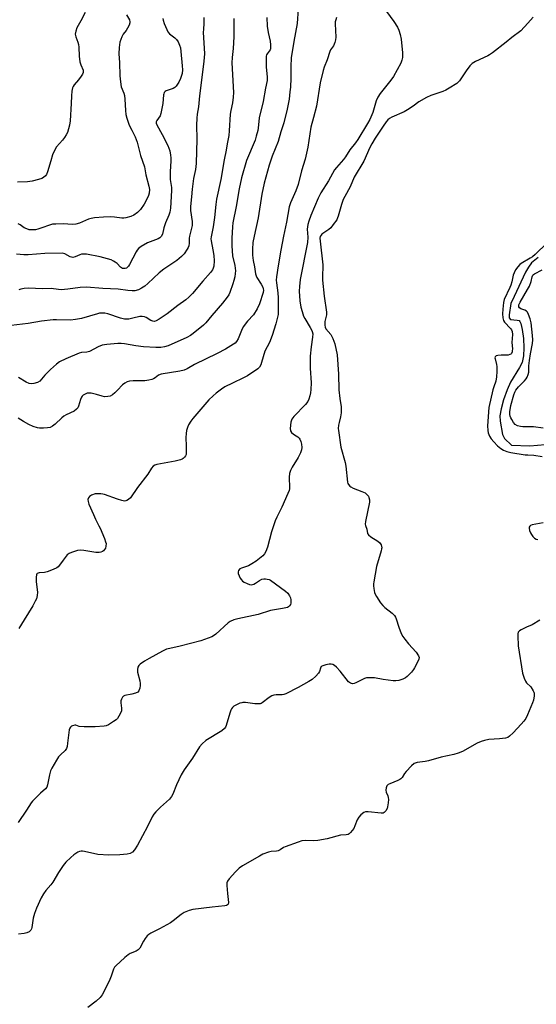
# Model space of a CAD drawing. Units: inches. Extents: x 1261769 to 1267769, y 573450 to 577450.
# Drawn here: x 1264249 to 1264475, y 576146 to 576576 of the extents above; entities that cross this region are included whole.
import ezdxf

# ---------------------------------------------------------------- set-up
doc = ezdxf.new("R2010")
doc.units = ezdxf.units.IN
doc.header["$MEASUREMENT"] = 0
doc.layers.add('HYDRO-Single Line Stream', color=4, linetype='Continuous')
doc.layers.add('Undefined', color=1, linetype='Continuous')

msp = doc.modelspace()

# ---------------------------------------------------------------- linework, layer by layer
at = {"layer": 'HYDRO-Single Line Stream'}
msp.add_lwpolyline([(1264475.47, 576472.07), (1264472.56, 576469.74), (1264471.18, 576467.97), (1264469.85, 576465.7), (1264464.87, 576455.12), (1264463.45, 576452.05), (1264462.68, 576447.12), (1264462.81, 576445.8), (1264463.35, 576445.04), (1264466.27, 576444.77), (1264467.07, 576444.55), (1264467.41, 576444.21), (1264467.8, 576443.36), (1264468.41, 576440.63), (1264468.99, 576436.74), (1264469.17, 576432.72), (1264468.97, 576429.2), (1264468.4, 576426.32), (1264467.29, 576424.01), (1264463.33, 576417.71), (1264461.81, 576414.35), (1264460.27, 576410), (1264459.19, 576406.08), (1264458.68, 576402.99), (1264458.83, 576400.61), (1264459.81, 576394.78), (1264460.75, 576393.04), (1264463.7, 576390.18), (1264471.79, 576389.85), (1264478.51, 576390.48)], dxfattribs=at)
at = {"layer": 'Undefined'}
for points, elevation in [([(1264409.23, 576579.6), (1264412.35, 576575.18), (1264413.93, 576572.66), (1264414.56, 576571.38), (1264415.21, 576569.52), (1264415.55, 576567.53), (1264416.13, 576561.48), (1264416.15, 576559.43), (1264415.93, 576558.33), (1264415.42, 576557.03), (1264412.21, 576551.24), (1264411.04, 576549.57), (1264406.47, 576543.77), (1264405.38, 576542.16), (1264404.72, 576540.51), (1264403.23, 576535.43), (1264401.88, 576532.35), (1264400.93, 576530.64), (1264396.64, 576523.68), (1264395.61, 576522.22), (1264393.19, 576519.11), (1264391.23, 576516.04), (1264390.35, 576514.93), (1264387.32, 576511.48), (1264386.51, 576510.41), (1264383.81, 576505.61), (1264380.53, 576500.33), (1264379.37, 576497.98), (1264376.15, 576490.4), (1264375.24, 576487.94), (1264374.85, 576486.54), (1264374.61, 576484.53), (1264374.85, 576481.01), (1264374.69, 576478.74), (1264371.56, 576462.58), (1264371.16, 576459.44), (1264371.08, 576457.4), (1264371.29, 576453.24), (1264371.85, 576450.44), (1264372.35, 576448.49), (1264373.02, 576446.54), (1264373.5, 576445.49), (1264375.91, 576441.6), (1264376.45, 576440.6), (1264376.75, 576439.8), (1264376.96, 576438.72), (1264376.93, 576437.33), (1264376.27, 576433.09), (1264375.87, 576429.05), (1264375.92, 576423.74), (1264376.24, 576417.41), (1264376.19, 576414.49), (1264376.01, 576413.05), (1264375.75, 576411.69), (1264375.32, 576410.27), (1264374.85, 576409.2), (1264373.81, 576407.93), (1264368.69, 576402.74), (1264367.84, 576401.59), (1264367.46, 576400.26), (1264367.12, 576397.44), (1264367.24, 576396.4), (1264367.67, 576395.71), (1264368.52, 576394.95), (1264369.82, 576394.24), (1264370.49, 576393.78), (1264371.05, 576393.21), (1264371.33, 576392.75), (1264371.74, 576391.72), (1264372.01, 576390.61), (1264372.16, 576389.15), (1264372.07, 576388.17), (1264371.63, 576386.88), (1264370.61, 576384.82), (1264367.94, 576380.5), (1264367.23, 576379.09), (1264366.89, 576377.76), (1264366.67, 576376.12), (1264366.65, 576375.28), (1264366.86, 576372.35), (1264366.81, 576371.16), (1264366.66, 576370.32), (1264366.17, 576369.01), (1264363.56, 576363.07), (1264361.24, 576358.7), (1264360.53, 576357.09), (1264358.92, 576352.36), (1264357.23, 576345.69), (1264356.47, 576343.71), (1264355.87, 576342.75), (1264355.14, 576341.88), (1264352.32, 576339.55), (1264350.42, 576338.28), (1264348.94, 576337.42), (1264348.14, 576337.11), (1264345.94, 576336.49), (1264345.2, 576336.15), (1264344.57, 576335.5), (1264344.39, 576334.87), (1264344.5, 576334.1), (1264344.85, 576333.04), (1264345.34, 576332.02), (1264345.82, 576331.37), (1264346.39, 576330.83), (1264347.07, 576330.37), (1264348.32, 576329.72), (1264349.35, 576329.32), (1264350.14, 576329.23), (1264351.21, 576329.49), (1264351.98, 576329.86), (1264353.75, 576331.11), (1264354.79, 576331.57), (1264355.6, 576331.79), (1264356.39, 576331.83), (1264357.15, 576331.71), (1264357.9, 576331.48), (1264358.53, 576331.16), (1264365.04, 576326.45), (1264366.07, 576325.47), (1264366.91, 576324.3), (1264367.25, 576323.51), (1264367.39, 576322.64), (1264367.42, 576321.76), (1264367.36, 576321.18), (1264367.22, 576320.65), (1264366.82, 576319.96), (1264366.45, 576319.6), (1264365.99, 576319.34), (1264365.22, 576319.07), (1264363.83, 576318.76), (1264358.55, 576317.91), (1264353.22, 576316.19), (1264344.26, 576314.33), (1264342.6, 576313.83), (1264341.01, 576313.12), (1264340.03, 576312.53), (1264334.62, 576307.56), (1264333.73, 576306.9), (1264332.98, 576306.51), (1264328.13, 576304.71), (1264319.07, 576302.45), (1264314.56, 576301.41), (1264313.2, 576301.01), (1264311.36, 576300.18), (1264305.62, 576297), (1264303.57, 576295.78), (1264301.6, 576294.47), (1264300.99, 576293.9), (1264300.64, 576293.2), (1264300.48, 576292.12), (1264300.53, 576290.98), (1264301.46, 576287.2), (1264301.65, 576286.02), (1264301.62, 576285.19), (1264301.46, 576284.1), (1264301.26, 576283.31), (1264301.06, 576282.85), (1264300.56, 576282.33), (1264299.63, 576281.87), (1264298.05, 576281.38), (1264295, 576280.82), (1264294.3, 576280.49), (1264293.95, 576280.14), (1264293.45, 576279.23), (1264293.24, 576278.47), (1264293.25, 576277.67), (1264293.56, 576275.24), (1264293.45, 576274.2), (1264293.02, 576273.13), (1264292.31, 576271.84), (1264291.68, 576270.86), (1264291.11, 576270.23), (1264289.97, 576269.41), (1264287.77, 576268.09), (1264286.75, 576267.63), (1264285.93, 576267.44), (1264281.94, 576267.1), (1264277.15, 576267.17), (1264275.08, 576267.33), (1264273.53, 576267.81), (1264273.05, 576267.84), (1264272.07, 576267.63), (1264271.63, 576267.39), (1264271.23, 576267.02), (1264270.94, 576266.56), (1264270.71, 576265.78), (1264269.97, 576260.01), (1264269.71, 576258.57), (1264269.47, 576257.76), (1264268.88, 576256.87), (1264266.84, 576254.93), (1264266.06, 576254.06), (1264265.1, 576252.59), (1264263.01, 576249.03), (1264262.55, 576247.95), (1264262.04, 576246.23), (1264261.7, 576244.77), (1264261.17, 576241.84), (1264260.83, 576240.75), (1264260.35, 576240.08), (1264258.13, 576238.22), (1264255.94, 576235.93), (1264254.65, 576234.72), (1264254.02, 576234), (1264251.95, 576230.7), (1264248.4, 576225.42)], 466), ([(1264370.65, 576580.65), (1264370.2, 576574.32), (1264368.75, 576566.44), (1264367.55, 576559.28), (1264367.42, 576555.53), (1264367.47, 576550.49), (1264367.27, 576546.44), (1264367.06, 576544.42), (1264366.63, 576541.27), (1264365.87, 576536.97), (1264364.33, 576530.95), (1264363.12, 576526.99), (1264361.95, 576522.79), (1264359.29, 576516.32), (1264357.93, 576512.42), (1264355.76, 576504.62), (1264354.75, 576499.78), (1264353.1, 576489.49), (1264351.35, 576481.47), (1264350.86, 576478.71), (1264350.69, 576475.79), (1264350.72, 576473.14), (1264351.05, 576470.83), (1264351.58, 576468.11), (1264352, 576464.94), (1264352.22, 576464.14), (1264352.55, 576463.39), (1264354.42, 576460.49), (1264355.14, 576459.1), (1264355.38, 576458.37), (1264355.44, 576457.91), (1264355.32, 576456.85), (1264353.71, 576451.89), (1264352.77, 576449.71), (1264351.07, 576447.15), (1264348.52, 576444.28), (1264346.67, 576441.83), (1264345.91, 576440.31), (1264344.44, 576436.61), (1264343.67, 576435.39), (1264343.06, 576434.76), (1264342.36, 576434.23), (1264338.83, 576432.02), (1264335.22, 576430.14), (1264325.38, 576425.33), (1264322.12, 576423.47), (1264320.84, 576422.89), (1264318.9, 576422.45), (1264310.74, 576421.16), (1264309.65, 576420.68), (1264308.26, 576419.62), (1264307.53, 576419.17), (1264306.74, 576418.88), (1264305.36, 576418.53), (1264303.63, 576418.33), (1264298.6, 576418.3), (1264296.98, 576418.09), (1264295.93, 576417.79), (1264294.9, 576417.25), (1264293.95, 576416.58), (1264291.81, 576414.25), (1264290.58, 576413.05), (1264289.51, 576412.12), (1264288.56, 576411.59), (1264287.5, 576411.37), (1264286.13, 576411.32), (1264285.03, 576411.54), (1264282.55, 576412.34), (1264280.21, 576412.83), (1264279.05, 576412.93), (1264278.5, 576412.84), (1264277.97, 576412.65), (1264276.73, 576411.94), (1264276.31, 576411.58), (1264275.99, 576411.16), (1264275.59, 576410.14), (1264274.74, 576407.13), (1264274.37, 576406.4), (1264273.86, 576405.84), (1264272.77, 576405.07), (1264269.36, 576403.39), (1264268.36, 576402.8), (1264267.48, 576402.08), (1264264.55, 576399.29), (1264263.35, 576398.41), (1264262.31, 576397.88), (1264261.2, 576397.68), (1264259.46, 576397.58), (1264257.72, 576397.58), (1264256.86, 576397.7), (1264254.9, 576398.36), (1264252.99, 576399.21), (1264250.64, 576400.47), (1264248.45, 576401.94)], 470), ([(1264311.51, 576576.57), (1264311.71, 576575.73), (1264312.19, 576574.38), (1264313.26, 576571.7), (1264313.78, 576570.7), (1264314.51, 576569.86), (1264316.74, 576568.06), (1264317.56, 576567.26), (1264318.18, 576566.34), (1264318.86, 576564.83), (1264319.19, 576563.75), (1264319.46, 576562.02), (1264320, 576555.83), (1264320.08, 576554.09), (1264319.93, 576552.43), (1264319.27, 576550.24), (1264318.5, 576548.69), (1264317.37, 576547.01), (1264316.77, 576546.43), (1264316.04, 576546), (1264312.99, 576544.96), (1264312.56, 576544.67), (1264312.12, 576544.12), (1264311.92, 576543.66), (1264311.82, 576543.12), (1264311.6, 576539.33), (1264310.73, 576535.01), (1264310.33, 576533.98), (1264308.91, 576532), (1264308.64, 576531.3), (1264308.65, 576530.84), (1264308.92, 576530.07), (1264311.32, 576525.89), (1264313.67, 576521.04), (1264314.54, 576518.71), (1264314.94, 576516.75), (1264315.07, 576515.61), (1264315.07, 576514.29), (1264314.7, 576509.47), (1264314.67, 576508.06), (1264314.8, 576506.14), (1264315.29, 576502.69), (1264315.37, 576501.34), (1264314.91, 576493.6), (1264314.63, 576491.92), (1264314.18, 576490.64), (1264312.71, 576487.24), (1264312.03, 576485.12), (1264311.36, 576482.29), (1264310.81, 576481.31), (1264310.23, 576480.7), (1264309.52, 576480.25), (1264305.95, 576479.01), (1264304.9, 576478.53), (1264302.14, 576476.88), (1264300.97, 576476.03), (1264300.29, 576475.3), (1264299.84, 576474.66), (1264297.05, 576469.11), (1264296.57, 576468.39), (1264296.02, 576467.81), (1264295.61, 576467.52), (1264295.13, 576467.33), (1264294.63, 576467.27), (1264293.94, 576467.39), (1264293.5, 576467.58), (1264293.05, 576467.9), (1264291.54, 576469.44), (1264290.74, 576470.12), (1264290.06, 576470.56), (1264289.01, 576471.04), (1264284.14, 576472.41), (1264278.14, 576473.51), (1264276.96, 576473.61), (1264276.1, 576473.53), (1264275.3, 576473.29), (1264273.27, 576472.42), (1264272.22, 576472.19), (1264271.68, 576472.24), (1264271.15, 576472.38), (1264268.74, 576473.75), (1264267.65, 576474), (1264260.09, 576473.86), (1264252.69, 576473.33), (1264250.78, 576473.28), (1264247.67, 576473.53)], 478), ([(1264473.24, 576577.11), (1264470.95, 576574.42), (1264467.78, 576571.12), (1264463.92, 576568.2), (1264461.5, 576566.17), (1264455.41, 576561.46), (1264454.22, 576560.59), (1264453.48, 576560.16), (1264448, 576557.72), (1264447.25, 576557.31), (1264446.56, 576556.81), (1264445.62, 576555.76), (1264444.04, 576553.7), (1264441.11, 576549.34), (1264440.55, 576548.69), (1264439.88, 576548.13), (1264436.62, 576546.05), (1264435.08, 576545.17), (1264433.73, 576544.63), (1264428.48, 576542.8), (1264426.63, 576541.95), (1264423.34, 576540.08), (1264420.86, 576538.18), (1264418.42, 576536.54), (1264416.84, 576535.76), (1264411.46, 576533.43), (1264410.46, 576532.86), (1264409.82, 576532.3), (1264409.07, 576531.41), (1264407.74, 576529.47), (1264404.26, 576524.23), (1264402.75, 576521.76), (1264401.93, 576520.23), (1264399.26, 576514.12), (1264395.12, 576507.15), (1264393.35, 576503), (1264390.95, 576498.72), (1264390.34, 576497.41), (1264389.55, 576495.22), (1264388.14, 576490.19), (1264387.85, 576489.4), (1264387.46, 576488.64), (1264385.98, 576486.5), (1264384.9, 576485.14), (1264384.04, 576484.4), (1264380.99, 576482.29), (1264380.61, 576481.91), (1264380.28, 576481.32), (1264380.15, 576480.61), (1264380.18, 576479.3), (1264381.43, 576468.99), (1264381.44, 576467.73), (1264381.2, 576464.5), (1264381.3, 576462.25), (1264381.94, 576455.21), (1264383.04, 576448.24), (1264382.95, 576447.09), (1264382.27, 576444.12), (1264382.27, 576442.51), (1264382.43, 576441.75), (1264382.75, 576441.04), (1264384.94, 576438.47), (1264385.8, 576436.78), (1264386.63, 576434.4), (1264387.64, 576429.6), (1264388.21, 576421.23), (1264388.33, 576414.34), (1264388.78, 576410.52), (1264389.38, 576406.86), (1264389.47, 576405.74), (1264389.39, 576404.3), (1264389.17, 576402.59), (1264388.49, 576400.08), (1264388.29, 576398.93), (1264388.16, 576397.48), (1264388.18, 576396.6), (1264389.24, 576389.24), (1264391.09, 576382.62), (1264391.47, 576381), (1264392.19, 576373.98), (1264392.35, 576373.44), (1264392.6, 576372.96), (1264393.12, 576372.33), (1264393.56, 576371.98), (1264394.6, 576371.45), (1264398.49, 576369.91), (1264399.82, 576369.28), (1264400.82, 576368.45), (1264401.27, 576367.85), (1264401.49, 576367.37), (1264401.75, 576366.36), (1264401.72, 576365.22), (1264400.01, 576356.85), (1264399.91, 576355.72), (1264400.02, 576355.03), (1264400.55, 576353.54), (1264400.97, 576351.65), (1264401.31, 576350.98), (1264402.38, 576350.08), (1264405.41, 576348.21), (1264406.31, 576347.53), (1264406.62, 576347.12), (1264406.83, 576346.65), (1264407.1, 576345.38), (1264407.08, 576344.85), (1264406.92, 576344.06), (1264404.85, 576337.2), (1264403.59, 576330.54), (1264403.47, 576329.67), (1264403.46, 576328.8), (1264403.62, 576327.62), (1264404.01, 576325.88), (1264404.29, 576325.05), (1264404.85, 576324.02), (1264406.64, 576321.32), (1264407.53, 576320.15), (1264408.48, 576319.26), (1264411.71, 576316.81), (1264412.65, 576315.76), (1264413.09, 576315.05), (1264413.45, 576314.29), (1264414.52, 576310.72), (1264415.65, 576307.98), (1264416.31, 576306.67), (1264417.17, 576305.45), (1264418.86, 576303.34), (1264422.09, 576299.75), (1264423.18, 576298.15), (1264423.4, 576297.44), (1264423.28, 576296.69), (1264422.72, 576295.41), (1264421.38, 576292.86), (1264420.91, 576292.15), (1264420.04, 576291.06), (1264418.92, 576289.81), (1264418.16, 576289.1), (1264417.44, 576288.58), (1264416.39, 576288.02), (1264414.58, 576287.43), (1264413.29, 576287.19), (1264412.04, 576287.2), (1264407.78, 576287.81), (1264403.93, 576288.57), (1264401.3, 576288.58), (1264400.44, 576288.49), (1264399.62, 576288.29), (1264395.84, 576286.37), (1264395.06, 576286.06), (1264394.3, 576285.96), (1264393.41, 576286.19), (1264392.98, 576286.46), (1264392.58, 576286.85), (1264388.94, 576291.48), (1264387.4, 576293.21), (1264386.55, 576293.94), (1264385.81, 576294.31), (1264385.01, 576294.5), (1264384.16, 576294.47), (1264382.72, 576294.22), (1264381.36, 576293.84), (1264380.72, 576293.45), (1264380.37, 576292.82), (1264379.88, 576291.29), (1264379.47, 576290.58), (1264378.28, 576289.26), (1264376.73, 576287.85), (1264375.25, 576286.92), (1264370.65, 576284.33), (1264365.23, 576281.54), (1264364.44, 576281.22), (1264363.65, 576281.06), (1264361.02, 576281.19), (1264359.97, 576281.03), (1264359.19, 576280.67), (1264357.94, 576279.9), (1264354.95, 576277.65), (1264354.47, 576277.39), (1264353.97, 576277.22), (1264353.15, 576277.15), (1264351.73, 576277.21), (1264347.68, 576277.72), (1264346.53, 576277.77), (1264345.97, 576277.7), (1264345.16, 576277.44), (1264343.05, 576276.47), (1264342.57, 576276.15), (1264341.97, 576275.59), (1264341.47, 576274.95), (1264341.2, 576274.46), (1264340.72, 576273.1), (1264339.21, 576267.78), (1264338.89, 576267), (1264338.46, 576266.36), (1264337.35, 576265.47), (1264330.35, 576261.12), (1264328.67, 576259.71), (1264327.62, 576258.47), (1264324.51, 576253.47), (1264320.92, 576248.36), (1264319.61, 576246.25), (1264317.44, 576241.78), (1264315.86, 576237.73), (1264315.34, 576236.7), (1264314.44, 576235.57), (1264310.5, 576232.09), (1264308.47, 576230.06), (1264307.61, 576229.01), (1264306.95, 576227.88), (1264304.89, 576223.56), (1264300.45, 576215.54), (1264299.12, 576213.42), (1264298.23, 576212.43), (1264297.31, 576211.8), (1264295.97, 576211.48), (1264292.81, 576211.23), (1264287.91, 576211.11), (1264283.14, 576211.37), (1264277.3, 576212.72), (1264276.43, 576212.84), (1264275.91, 576212.82), (1264275.2, 576212.66), (1264274.48, 576212.37), (1264272.74, 576211.25), (1264271.37, 576210.16), (1264269.17, 576207.98), (1264268.09, 576206.63), (1264265.93, 576203.47), (1264263.49, 576199.29), (1264262.6, 576198.16), (1264260.39, 576195.62), (1264259.44, 576194.19), (1264258.44, 576192.46), (1264256.41, 576187.92), (1264255.53, 576185.58), (1264255, 576183.55), (1264254.32, 576179.45), (1264254.16, 576178.9), (1264253.85, 576178.31), (1264253.15, 576177.62), (1264252.12, 576177.15), (1264251, 576176.89), (1264248.5, 576176.62)], 464), ([(1264387.35, 576576.91), (1264387, 576575.85), (1264386.84, 576575.03), (1264386.81, 576574.16), (1264387.01, 576568.38), (1264386.89, 576567.22), (1264386.66, 576566.07), (1264386.41, 576565.24), (1264386.11, 576564.61), (1264384.81, 576562.79), (1264384.44, 576562.1), (1264383.28, 576558.43), (1264382.04, 576555.2), (1264381.59, 576553.82), (1264380.29, 576548.38), (1264378.7, 576538.22), (1264377.25, 576533.3), (1264376.22, 576529.01), (1264374.85, 576520.37), (1264373.68, 576515.03), (1264372.1, 576509.93), (1264370.64, 576504.02), (1264369.56, 576501.18), (1264367.29, 576496.06), (1264366.71, 576494.24), (1264365.51, 576487.6), (1264364.21, 576481.47), (1264363.04, 576475.31), (1264361.87, 576468.52), (1264361.16, 576463.65), (1264361.08, 576462.18), (1264361.13, 576461.03), (1264361.72, 576456.73), (1264361.91, 576454.56), (1264361.96, 576448.67), (1264361.85, 576447.27), (1264360.81, 576443.09), (1264359.25, 576438.05), (1264358.07, 576435.07), (1264356.13, 576431.17), (1264354.68, 576426.33), (1264354.26, 576425.23), (1264353.69, 576424.3), (1264352.95, 576423.49), (1264348.48, 576420.49), (1264346.82, 576419.54), (1264341.99, 576417.29), (1264338.63, 576415.6), (1264337.15, 576414.66), (1264334.78, 576412.93), (1264333.47, 576411.78), (1264331.65, 576409.92), (1264324.66, 576401.86), (1264323.8, 576400.69), (1264322.75, 576398.99), (1264322.3, 576397.95), (1264321.91, 576396.59), (1264321.68, 576395.2), (1264321.59, 576393.53), (1264321.79, 576389.79), (1264321.78, 576386.58), (1264321.68, 576386.03), (1264321.49, 576385.53), (1264321.04, 576384.89), (1264320.45, 576384.35), (1264319.99, 576384.06), (1264319.19, 576383.75), (1264316.93, 576383.15), (1264308.88, 576381.67), (1264308.09, 576381.39), (1264307.39, 576380.95), (1264306.59, 576380.18), (1264304.92, 576377.53), (1264300.42, 576371.72), (1264297.4, 576367.22), (1264296.59, 576366.38), (1264295.86, 576365.94), (1264295.33, 576365.8), (1264294.78, 576365.76), (1264293.67, 576365.94), (1264291.72, 576366.55), (1264286.14, 576368.57), (1264285.29, 576368.82), (1264284.46, 576368.95), (1264283.08, 576368.98), (1264281.98, 576368.84), (1264280.37, 576368.29), (1264279.47, 576367.71), (1264279.05, 576367.09), (1264278.85, 576366.37), (1264278.91, 576365.54), (1264279.22, 576364.43), (1264281.34, 576359.95), (1264282.11, 576357.78), (1264283.67, 576354.99), (1264284.17, 576353.94), (1264286.09, 576349.37), (1264286.58, 576348), (1264286.73, 576347.17), (1264286.67, 576346.06), (1264286.47, 576345.25), (1264286.13, 576344.59), (1264285.65, 576344.03), (1264285.22, 576343.74), (1264284.5, 576343.42), (1264283.73, 576343.25), (1264282.29, 576343.32), (1264277.07, 576344.21), (1264275.62, 576344.35), (1264274.22, 576344.14), (1264271.73, 576343.36), (1264270.68, 576342.91), (1264269.81, 576342.22), (1264267.98, 576340), (1264266.44, 576337.69), (1264265.86, 576337.07), (1264265.2, 576336.56), (1264263.68, 576335.81), (1264261.01, 576334.78), (1264259.93, 576334.56), (1264257.56, 576334.35), (1264256.7, 576334.07), (1264256.54, 576333.94), (1264256.34, 576333.54), (1264256.2, 576332.51), (1264256.25, 576330.49), (1264256.79, 576325.93), (1264256.66, 576324.51), (1264256.32, 576323.1), (1264255.87, 576322.05), (1264254.76, 576320.05), (1264250.94, 576313.9), (1264248.68, 576310.07)], 468), ([(1264479.36, 576478.51), (1264474.05, 576473.42), (1264472.93, 576472.48), (1264471.94, 576471.81), (1264468.03, 576469.55), (1264467.42, 576469.04), (1264466.53, 576468.01), (1264465.58, 576466.68), (1264464.91, 576465.48), (1264464.56, 576464.43), (1264463.98, 576461.54), (1264463.53, 576460.02), (1264463.09, 576458.98), (1264460.56, 576453.82), (1264460.21, 576452.44), (1264459.96, 576449.52), (1264459.87, 576447.46), (1264460.03, 576445.7), (1264460.31, 576444.68), (1264460.72, 576443.93), (1264463.31, 576441.17), (1264463.76, 576440.5), (1264464.04, 576439.8), (1264464.15, 576438.53), (1264463.92, 576434.94), (1264464.14, 576432.27), (1264464.12, 576431.42), (1264464.02, 576430.91), (1264463.74, 576430.26), (1264463.45, 576429.92), (1264463.02, 576429.69), (1264462.25, 576429.5), (1264461.42, 576429.42), (1264459.27, 576429.47), (1264457.84, 576429.36), (1264457.1, 576429.17), (1264456.75, 576428.94), (1264456.65, 576428.76), (1264456.56, 576428.32), (1264456.59, 576427.81), (1264457.27, 576425.34), (1264457.39, 576424.46), (1264457.41, 576422.37), (1264457.29, 576419.99), (1264456.88, 576418.1), (1264456.05, 576415.64), (1264455.67, 576414.26), (1264453.85, 576406.65), (1264453.33, 576398.61), (1264453.37, 576396.62), (1264453.63, 576395.49), (1264454.18, 576394.11), (1264454.93, 576392.91), (1264456.01, 576391.56), (1264457.67, 576389.89), (1264459.15, 576388.67), (1264460.27, 576387.95), (1264461.74, 576387.37), (1264463.41, 576387.01), (1264469.71, 576386.01), (1264470.94, 576385.87), (1264473.55, 576385.74), (1264477.14, 576385.17)], 462), ([(1264477.59, 576397.52), (1264473.33, 576398.17), (1264468.76, 576398.19), (1264467.63, 576398.26), (1264466.33, 576398.64), (1264465.44, 576399.23), (1264464.71, 576400.12), (1264463.9, 576401.33), (1264463.48, 576402.09), (1264463.2, 576402.86), (1264463.09, 576403.62), (1264463.1, 576404.72), (1264463.45, 576407.5), (1264464.8, 576412.18), (1264465.2, 576413.25), (1264465.71, 576414.24), (1264466.79, 576415.67), (1264469.44, 576418.32), (1264470.2, 576419.18), (1264470.66, 576419.91), (1264471.11, 576421), (1264471.31, 576422.08), (1264471.36, 576424.86), (1264471.62, 576427.2), (1264472.05, 576430.11), (1264472.92, 576434.59), (1264473.1, 576436.16), (1264473, 576438.1), (1264472.31, 576443.63), (1264471.87, 576445.39), (1264471.23, 576447.23), (1264470.77, 576448.2), (1264470.35, 576448.69), (1264469.66, 576449.07), (1264467.83, 576449.73), (1264467.26, 576450.1), (1264466.98, 576450.56), (1264466.94, 576450.98), (1264467.01, 576451.42), (1264467.56, 576452.65), (1264470.73, 576458.08), (1264471.56, 576459.64), (1264472.39, 576461.7), (1264472.79, 576463.73), (1264473.06, 576464.41), (1264473.4, 576464.75), (1264473.83, 576465.02), (1264477.17, 576466.74)], 462), ([(1264477.53, 576356.31), (1264472.84, 576355.44), (1264472.09, 576355.12), (1264471.73, 576354.81), (1264471.53, 576354.41), (1264471.48, 576353.94), (1264471.66, 576352.9), (1264472.03, 576351.85), (1264472.44, 576351.09), (1264473.1, 576350.25), (1264473.87, 576349.56), (1264474.55, 576349.17), (1264475.33, 576348.94)], 462), ([(1264476.09, 576313.69), (1264472.85, 576311.77), (1264470.36, 576310.72), (1264468, 576309.47), (1264467.28, 576309.01), (1264466.75, 576308.44), (1264466.54, 576307.7), (1264466.51, 576306.86), (1264466.75, 576302.48), (1264468.59, 576290.54), (1264469.27, 576288.36), (1264469.86, 576287.09), (1264470.38, 576286.44), (1264472.16, 576284.59), (1264473.29, 576282.85), (1264473.51, 576282.33), (1264473.63, 576281.79), (1264473.62, 576280.69), (1264473.32, 576278.73), (1264473, 576277.61), (1264470.81, 576272.36), (1264470.03, 576270.77), (1264469.17, 576269.6), (1264468, 576268.27), (1264464.55, 576264.58), (1264462.87, 576263.01), (1264462.17, 576262.56), (1264461.1, 576262.27), (1264458.53, 576261.98), (1264453.89, 576261.6), (1264451.99, 576261.22), (1264450.47, 576260.71), (1264448.75, 576259.95), (1264442.36, 576256.41), (1264440.53, 576255.64), (1264438.64, 576255.1), (1264433.01, 576253.93), (1264427.52, 576252.3), (1264426.11, 576252.03), (1264422.57, 576251.55), (1264421.74, 576251.33), (1264421.24, 576251.08), (1264420.18, 576250.18), (1264417.82, 576247.69), (1264417.11, 576246.79), (1264416, 576245.07), (1264415.44, 576244.44), (1264414.97, 576244.12), (1264414.2, 576243.74), (1264410.6, 576242.33), (1264409.93, 576241.94), (1264409.41, 576241.41), (1264409.02, 576240.46), (1264408.92, 576239.44), (1264409.11, 576238.64), (1264409.74, 576237.05), (1264409.97, 576236.23), (1264410.01, 576235.39), (1264409.91, 576233.96), (1264409.68, 576232.25), (1264409.46, 576231.43), (1264408.94, 576230.49), (1264408.23, 576229.72), (1264407.72, 576229.46), (1264406.92, 576229.38), (1264401.16, 576230.04), (1264400.06, 576230), (1264399.33, 576229.72), (1264398.03, 576228.72), (1264397.09, 576227.7), (1264396.45, 576226.48), (1264395.41, 576223.85), (1264394.91, 576222.82), (1264393.5, 576220.95), (1264392.88, 576220.39), (1264392.41, 576220.16), (1264391.61, 576220.02), (1264389.12, 576219.83), (1264383.36, 576218.2), (1264379.28, 576217.54), (1264377.23, 576217.32), (1264373.74, 576217.46), (1264372.3, 576217.31), (1264370.61, 576216.78), (1264365.01, 576214.8), (1264364.22, 576214.41), (1264362.74, 576213.42), (1264361.85, 576213), (1264361.1, 576212.81), (1264358.81, 576212.64), (1264357.69, 576212.44), (1264355.24, 576211.54), (1264353.69, 576210.74), (1264346.39, 576206.44), (1264344.85, 576205.43), (1264344.24, 576204.89), (1264343.23, 576203.81), (1264340.47, 576200.71), (1264339.78, 576199.8), (1264339.48, 576199.03), (1264339.42, 576197.89), (1264339.73, 576194.32), (1264340.23, 576190.38), (1264340.09, 576189.69), (1264339.79, 576189.36), (1264339.37, 576189.11), (1264338.61, 576188.91), (1264333.08, 576188.44), (1264324.66, 576187.36), (1264322.99, 576186.92), (1264320.86, 576186.07), (1264319.48, 576185.15), (1264316.07, 576182.41), (1264314.89, 576181.57), (1264310.08, 576178.91), (1264306.3, 576176.99), (1264305.36, 576176.44), (1264304.75, 576175.88), (1264303.89, 576174.74), (1264303.11, 576173.52), (1264301.45, 576170.55), (1264300.77, 576169.7), (1264299.88, 576169.15), (1264297.32, 576168.11), (1264296.35, 576167.58), (1264294.98, 576166.45), (1264291.02, 576162.82), (1264290.47, 576162.15), (1264290.05, 576161.39), (1264289.54, 576160.02), (1264289.03, 576158.3), (1264288.44, 576156.84), (1264286.13, 576152.02), (1264285.03, 576150.08), (1264284.11, 576148.99), (1264282.48, 576147.36), (1264278.74, 576144.54)], 462)]:
    msp.add_lwpolyline(points, dxfattribs=dict(at, elevation=elevation))
for points in [[(1264277.62, 576579.17, 482), (1264275.77, 576575.49, 482), (1264273.99, 576572.36, 482), (1264273.54, 576571.01, 482), (1264273.31, 576569.65, 482), (1264273.51, 576568.56, 482), (1264274.47, 576566.21, 482), (1264274.77, 576565.17, 482), (1264274.87, 576564.03, 482), (1264274.96, 576560.01, 482), (1264275.26, 576557.57, 482), (1264275.69, 576556.22, 482), (1264276.69, 576553.94, 482), (1264276.8, 576553.44, 482), (1264276.77, 576552.96, 482), (1264276.46, 576552.23, 482), (1264275.86, 576551.28, 482), (1264274.66, 576549.64, 482), (1264272.79, 576547.49, 482), (1264272.34, 576546.79, 482), (1264272.14, 576546.26, 482), (1264271.86, 576544.81, 482), (1264271.63, 576542.74, 482), (1264271.54, 576539.31, 482), (1264271.08, 576531.82, 482), (1264270.72, 576529.9, 482), (1264269.89, 576526.78, 482), (1264269.4, 576525.72, 482), (1264268.58, 576524.5, 482), (1264267.67, 576523.33, 482), (1264265.13, 576520.41, 482), (1264264.32, 576519.19, 482), (1264263.42, 576517, 482), (1264262.7, 576514.31, 482), (1264261.21, 576509.49, 482), (1264260.76, 576508.42, 482), (1264260.26, 576507.76, 482), (1264259.4, 576507.04, 482), (1264258.66, 576506.63, 482), (1264257.28, 576506.19, 482), (1264254.45, 576505.49, 482), (1264252.45, 576505.17, 482), (1264248.08, 576505, 482)], [(1264295.69, 576578.12, 480), (1264296.98, 576575.89, 480), (1264297.15, 576575.1, 480), (1264297.13, 576574.56, 480), (1264296.78, 576573.52, 480), (1264296.11, 576572.24, 480), (1264295.49, 576571.27, 480), (1264294.28, 576569.7, 480), (1264293.63, 576568.47, 480), (1264292.79, 576566.1, 480), (1264292.46, 576563.86, 480), (1264292.32, 576561, 480), (1264292.62, 576557.21, 480), (1264292.83, 576551.48, 480), (1264293.05, 576548.9, 480), (1264293.4, 576546.64, 480), (1264294.56, 576543.85, 480), (1264294.87, 576542.81, 480), (1264295.01, 576541.34, 480), (1264295.21, 576536.27, 480), (1264295.45, 576534.59, 480), (1264295.8, 576532.95, 480), (1264296.2, 576531.64, 480), (1264296.87, 576529.95, 480), (1264297.96, 576527.66, 480), (1264299.48, 576524.75, 480), (1264300.34, 576522.54, 480), (1264301.77, 576516.61, 480), (1264303.48, 576511.74, 480), (1264304.09, 576508.19, 480), (1264305.48, 576503.31, 480), (1264305.72, 576501.86, 480), (1264305.56, 576500.26, 480), (1264305.27, 576499.15, 480), (1264304.9, 576498.15, 480), (1264303.42, 576495.37, 480), (1264301.84, 576493.14, 480), (1264300.44, 576491.81, 480), (1264298.89, 576490.67, 480), (1264297.57, 576490.09, 480), (1264295.37, 576489.39, 480), (1264294.52, 576489.26, 480), (1264293.66, 576489.27, 480), (1264290.51, 576489.74, 480), (1264288.51, 576489.83, 480), (1264285.65, 576489.77, 480), (1264281.66, 576489.39, 480), (1264280.2, 576489.14, 480), (1264279.11, 576488.82, 480), (1264275.17, 576487.17, 480), (1264273.56, 576486.64, 480), (1264272.11, 576486.55, 480), (1264267.98, 576486.82, 480), (1264264.82, 576486.75, 480), (1264263.41, 576486.64, 480), (1264262, 576486.28, 480), (1264258.69, 576485.04, 480), (1264257.03, 576484.52, 480), (1264255.91, 576484.26, 480), (1264254.57, 576484.15, 480), (1264253.19, 576484.26, 480), (1264252.11, 576484.57, 480), (1264251.07, 576485.09, 480), (1264249.19, 576486.41, 480), (1264248.45, 576486.84, 480)], [(1264342.51, 576576.49, 474), (1264342.6, 576572.18, 474), (1264342.55, 576568.51, 474), (1264342.19, 576563.39, 474), (1264341.81, 576559.47, 474), (1264341.73, 576557.19, 474), (1264342.33, 576544.2, 474), (1264342.32, 576542.08, 474), (1264341.98, 576539.61, 474), (1264341.18, 576536.28, 474), (1264340.92, 576534.74, 474), (1264340.53, 576527.42, 474), (1264340.31, 576525.43, 474), (1264339.59, 576521.79, 474), (1264339.17, 576518.94, 474), (1264338.3, 576514.83, 474), (1264336.82, 576506.19, 474), (1264334.99, 576497.58, 474), (1264334.67, 576495.32, 474), (1264334.11, 576489.58, 474), (1264333.45, 576485.51, 474), (1264332.57, 576481.13, 474), (1264332.53, 576480.27, 474), (1264332.62, 576479.43, 474), (1264333.44, 576475.51, 474), (1264333.75, 576472.93, 474), (1264333.88, 576470.64, 474), (1264333.77, 576468.38, 474), (1264333.57, 576467.52, 474), (1264333.24, 576466.71, 474), (1264332.41, 576465.51, 474), (1264328.97, 576461.72, 474), (1264324.53, 576456.47, 474), (1264322.94, 576454.74, 474), (1264321.64, 576453.65, 474), (1264318.09, 576451.23, 474), (1264313.36, 576447.46, 474), (1264309.91, 576445.12, 474), (1264308.66, 576444.4, 474), (1264307.89, 576444.24, 474), (1264307.11, 576444.36, 474), (1264306.34, 576444.68, 474), (1264304.32, 576445.91, 474), (1264303.57, 576446.19, 474), (1264302.52, 576446.39, 474), (1264301.45, 576446.31, 474), (1264298.46, 576445.57, 474), (1264296.74, 576445.23, 474), (1264295.88, 576445.15, 474), (1264294.75, 576445.25, 474), (1264293.09, 576445.66, 474), (1264287.59, 576447.55, 474), (1264286.18, 576447.78, 474), (1264284.74, 576447.85, 474), (1264283.88, 576447.78, 474), (1264283.02, 576447.59, 474), (1264275.96, 576445.49, 474), (1264273.44, 576445.01, 474), (1264271.16, 576444.81, 474), (1264265.17, 576444.93, 474), (1264263.68, 576444.85, 474), (1264258.62, 576444.25, 474), (1264252.72, 576443.23, 474), (1264245.25, 576442.42, 474)], [(1264356.94, 576576.95, 472), (1264357.05, 576573.1, 472), (1264357.5, 576570.34, 472), (1264358.37, 576566.65, 472), (1264358.59, 576564.93, 472), (1264358.61, 576563.81, 472), (1264358.51, 576563.28, 472), (1264358.34, 576562.86, 472), (1264357.03, 576561.12, 472), (1264356.83, 576560.65, 472), (1264356.71, 576560.12, 472), (1264356.64, 576558.7, 472), (1264356.66, 576555.2, 472), (1264357.12, 576551.07, 472), (1264357.11, 576549.44, 472), (1264356.38, 576546.05, 472), (1264355.34, 576540.18, 472), (1264353.65, 576533.08, 472), (1264353.14, 576528.67, 472), (1264352.95, 576527.56, 472), (1264352.33, 576525.06, 472), (1264351.83, 576523.41, 472), (1264348.14, 576514.44, 472), (1264345.91, 576506.89, 472), (1264344.87, 576502.1, 472), (1264343.52, 576494.36, 472), (1264342.17, 576487.29, 472), (1264341.97, 576485.57, 472), (1264341.69, 576480.54, 472), (1264341.62, 576478.76, 472), (1264341.66, 576477.27, 472), (1264342, 576472.8, 472), (1264343.01, 576468.58, 472), (1264343.23, 576466.29, 472), (1264343.16, 576465.12, 472), (1264342.93, 576463.67, 472), (1264342.56, 576462.02, 472), (1264342.16, 576460.65, 472), (1264340.81, 576456.85, 472), (1264340.31, 576455.8, 472), (1264339.68, 576454.8, 472), (1264337.61, 576452.21, 472), (1264332.96, 576446.83, 472), (1264330.38, 576443.58, 472), (1264329.36, 576442.59, 472), (1264324.77, 576438.87, 472), (1264323.6, 576438.08, 472), (1264321.95, 576437.2, 472), (1264313.89, 576433.55, 472), (1264312.27, 576433.05, 472), (1264310.62, 576432.77, 472), (1264308.42, 576432.76, 472), (1264303.05, 576433.12, 472), (1264299.72, 576433.59, 472), (1264294.75, 576434.48, 472), (1264293.33, 576434.63, 472), (1264291.85, 576434.57, 472), (1264287.12, 576434.11, 472), (1264285.08, 576433.79, 472), (1264283.28, 576433.04, 472), (1264279.54, 576431.09, 472), (1264278.43, 576430.8, 472), (1264276.09, 576430.59, 472), (1264275.04, 576430.3, 472), (1264269.19, 576427.91, 472), (1264266.44, 576426.59, 472), (1264265.06, 576425.58, 472), (1264262.5, 576423.15, 472), (1264260.06, 576420.69, 472), (1264257.8, 576418.07, 472), (1264256.83, 576417.52, 472), (1264255.23, 576417.04, 472), (1264254.07, 576416.94, 472), (1264253.17, 576417.16, 472), (1264251.93, 576417.73, 472), (1264248.54, 576419.7, 472)], [(1264329.47, 576576.95, 476), (1264329.51, 576574.41, 476), (1264329.24, 576571.64, 476), (1264329.2, 576570.48, 476), (1264329.76, 576561.13, 476), (1264329.48, 576557.8, 476), (1264328.48, 576549.5, 476), (1264327.51, 576542.73, 476), (1264327.06, 576537.89, 476), (1264326.59, 576534.73, 476), (1264326.43, 576532.95, 476), (1264326.26, 576529.98, 476), (1264326.44, 576523.84, 476), (1264326.09, 576513.11, 476), (1264325.77, 576510.61, 476), (1264324.97, 576506.69, 476), (1264324.62, 576504.36, 476), (1264324.34, 576502.03, 476), (1264324.1, 576498.66, 476), (1264323.59, 576494.41, 476), (1264323.57, 576493.48, 476), (1264323.64, 576492.63, 476), (1264324.38, 576487.79, 476), (1264324.4, 576486.96, 476), (1264324.33, 576486.16, 476), (1264323.13, 576481.38, 476), (1264323.06, 576480.56, 476), (1264323.08, 576478.39, 476), (1264322.92, 576477.26, 476), (1264322.6, 576476.47, 476), (1264322.18, 576475.71, 476), (1264320.87, 576473.78, 476), (1264319.62, 576472.53, 476), (1264317.61, 576470.78, 476), (1264311.99, 576466.96, 476), (1264309.97, 576465.39, 476), (1264305.04, 576460.8, 476), (1264303.68, 576459.62, 476), (1264302.23, 576458.67, 476), (1264300.94, 576458.04, 476), (1264299.26, 576457.61, 476), (1264298.1, 576457.55, 476), (1264296.32, 576457.72, 476), (1264291.97, 576458.34, 476), (1264285.37, 576458.52, 476), (1264278.19, 576459.19, 476), (1264275.52, 576459.08, 476), (1264270.07, 576458.27, 476), (1264267.13, 576458.04, 476), (1264265.97, 576458.08, 476), (1264262.82, 576458.54, 476), (1264259.17, 576458.51, 476), (1264252.74, 576458.72, 476), (1264250.97, 576458.54, 476), (1264249.5, 576458.28, 476), (1264248.66, 576458.02, 476)]]:
    msp.add_polyline3d(points, dxfattribs=at)

doc.saveas('drawing.dxf')
